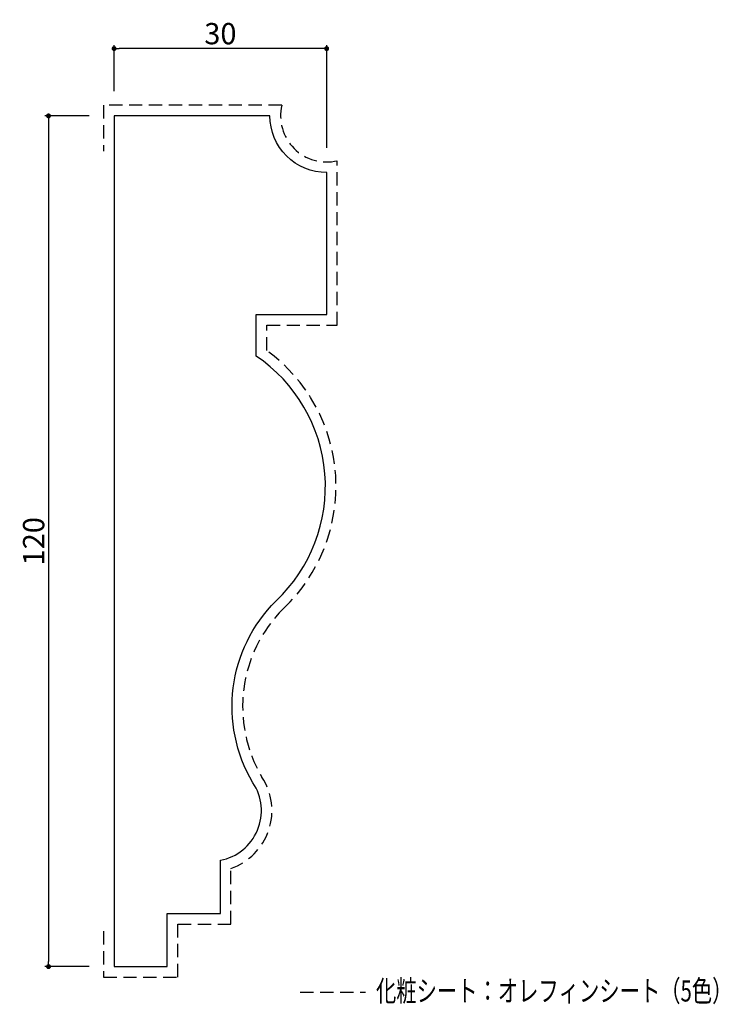
# Model space of a CAD drawing. Extents: x 410 to 509, y 60 to 199.
import ezdxf

# ---------------------------------------------------------------- set-up
doc = ezdxf.new("R2010")
doc.units = 0
doc.header["$LTSCALE"] = 0.5
doc.linetypes.add('DASHED2', pattern=[0.375, 0.25, -0.125])
doc.layers.get('0').update_dxf_attribs({"linetype": 'CONTINUOUS'})
doc.layers.get('DEFPOINTS').update_dxf_attribs({"color": 165, "linetype": 'CONTINUOUS'})
for name, color, linetype in [('L-1', 1, 'CONTINUOUS'), ('L-1-1', 14, 'CONTINUOUS'), ('SUNPO', 7, 'CONTINUOUS'), ('TEXT', 3, 'CONTINUOUS')]:
    doc.layers.add(name, color=color, linetype=linetype)
doc.styles.add('DIMSTAND', font='simplex.shx', dxfattribs={"width": 0.6, "bigfont": 'bigfont.shx'})
doc.styles.get("Standard").update_dxf_attribs({"font": 'simplex.shx', "width": 0.7, "bigfont": 'bigfont.shx'})
doc.dimstyles.new('ADD1-001', dxfattribs={"dimtxt": 3, "dimasz": 0.7, "dimexe": 0.5, "dimexo": 2, "dimgap": 0.6, "dimtad": 0, "dimdec": 8, "dimdsep": 46, "dimtxsty": 'DIMSTAND', "dimblk1": 'DOT', "dimblk2": 'DOT', "dimsah": 1, "dimcen": -2.5, "dimclrd": 256, "dimclre": 256, "dimclrt": 3, "dimadec": 0, "dimazin": 0, "dimtfac": 1, "dimtdec": 8, "dimtix": 1, "dimtmove": 2, "dimatfit": 3, "dimldrblk": 'ORIGIN', "dimfxl": 1, "dimtvp": 0.7, "dimtolj": 1, "dimarcsym": 0})

# ---------------------------------------------------------------- blocks, each defined once
blk = doc.blocks.new('_Dot')
at = {"color": 0, "linetype": 'ByBlock', "lineweight": -2}
blk.add_line((-0.5, 0), (-1, 0), dxfattribs=at)
at = {"color": 0, "linetype": 'ByBlock', "const_width": 0.5}
blk.add_lwpolyline([(-0.25, 0, 1), (0.25, 0, 1)], format="xyb", close=True, dxfattribs=at)
blk = doc.blocks.new('*D4')
at = {"layer": 'DEFPOINTS', "color": 0}
for p in [(423.69, 195.13), (423.69, 187.13), (453.69, 179.13)]:
    blk.add_point(p, dxfattribs=at)
at = {"layer": 'SUNPO', "lineweight": -2}
for p, q in [((423.69, 189.13), (423.69, 195.63)), ((452.99, 195.13), (424.39, 195.13)), ((453.69, 181.13), (453.69, 195.63))]:
    blk.add_line(p, q, dxfattribs=at)
at = {"layer": 'SUNPO', "lineweight": -2, "xscale": 0.7, "yscale": 0.7, "zscale": 0.7, "rotation": 180}
blk.add_blockref('_Dot', (423.69, 195.13), dxfattribs=at)
at = {"layer": 'SUNPO', "lineweight": -2, "xscale": 0.7, "yscale": 0.7, "zscale": 0.7}
blk.add_blockref('_Dot', (453.69, 195.13), dxfattribs=at)
at = {"layer": 'SUNPO', "color": 3, "insert": (438.69, 197.23), "char_height": 3, "attachment_point": 5, "style": 'DIMSTAND'}
blk.add_mtext('\\A1;30', dxfattribs=at)
blk = doc.blocks.new('_ORIGIN')
at = {"color": 0, "linetype": 'ByBlock'}
blk.add_line((-0.5, 0), (-1, 0), dxfattribs=at)
blk.add_circle((0, 0), 0.5, dxfattribs=at)
blk = doc.blocks.new('*D5')
at = {"layer": 'DEFPOINTS', "color": 0}
for p in [(422.19, 185.63), (414.44, 65.63), (422.19, 65.63)]:
    blk.add_point(p, dxfattribs=at)
at = {"layer": 'SUNPO', "lineweight": -2}
for p, q in [((420.19, 185.63), (413.94, 185.63)), ((414.44, 184.93), (414.44, 66.33)), ((420.19, 65.63), (413.94, 65.63))]:
    blk.add_line(p, q, dxfattribs=at)
at = {"layer": 'SUNPO', "lineweight": -2, "xscale": 0.7, "yscale": 0.7, "zscale": 0.7}
for p, rotation in [((414.44, 185.63), 90), ((414.44, 65.63), 270)]:
    blk.add_blockref('_Dot', p, dxfattribs=dict(at, rotation=rotation))
at = {"layer": 'SUNPO', "color": 3, "insert": (412.34, 125.63), "char_height": 3, "attachment_point": 5, "rotation": 90, "style": 'DIMSTAND'}
blk.add_mtext('\\A1;120', dxfattribs=at)

msp = doc.modelspace()

# ---------------------------------------------------------------- linework, layer by layer
at = {"layer": 'L-1'}
msp.add_lwpolyline([(443.73598212, 151.7578714), (443.73598212, 157.63184562), (453.68844345, 157.63184562), (453.68844345, 177.63184562, -0.4142135624), (445.68844345, 185.63184562), (423.68844345, 185.63184562), (423.68844345, 65.63184562), (431.18844345, 65.63184562), (431.18844345, 73.13184562), (438.68844345, 73.13184562), (438.68844345, 80.63184562, 0.5362254373), (443.28638415, 91.56823107, -0.3442262639), (446.54241095, 117.21415839, 0.4803563169)], format="xyb", close=True, dxfattribs=at)
at = {"layer": 'L-1-1', "linetype": 'DASHED2', "ltscale": 15}
msp.add_line((449.96905928, 62.04279873), (459.17329181, 62.04279873), dxfattribs=at)
msp.add_lwpolyline([(422.18844345, 70.63184562), (422.18844345, 64.13184562), (432.68844345, 64.13184562), (432.68844345, 71.63184562), (440.18844345, 71.63184562), (440.18844345, 79.48484252, 0.4885256786), (444.55767783, 92.36517252, -0.3434657485), (447.58593693, 116.13646983, 0.4696783301), (445.23598212, 152.53821063), (445.23598212, 156.13184562), (455.18844345, 156.13184562), (455.18844345, 179.3072903, -0.5582212223), (447.36388813, 187.13184562), (422.18844345, 187.13184562), (422.18844345, 180.63184562)], format="xyb", dxfattribs=at)

# ---------------------------------------------------------------- texts
at = {"layer": 'TEXT', "width": 0.7}
msp.add_text('化粧シート：オレフィンシート（5色）', height=3, dxfattribs=at).set_placement((460.65150704, 60.7032324))

# ---------------------------------------------------------------- dimensions: what is measured, and where the dimension line sits
at = {"layer": 'SUNPO'}
dim = msp.add_linear_dim(base=(423.6884434499, 195.1318456154), p1=(453.6884434499, 179.1318456154), p2=(423.6884434499, 187.1318456154), dimstyle='ADD1-001', dxfattribs=at)
dim.commit()
dim.dimension.update_dxf_attribs({"geometry": '*D4', "text_midpoint": (438.6884434499, 197.2318456154)})
dim = msp.add_linear_dim(base=(414.43844345, 65.6318456154), p1=(422.1884434499, 185.6318456154), p2=(422.1884434499, 65.6318456154), angle=90, dimstyle='ADD1-001', dxfattribs=at)
dim.commit()
dim.dimension.update_dxf_attribs({"geometry": '*D5', "text_midpoint": (412.33844345, 125.6318456154)})

doc.saveas('drawing.dxf')
